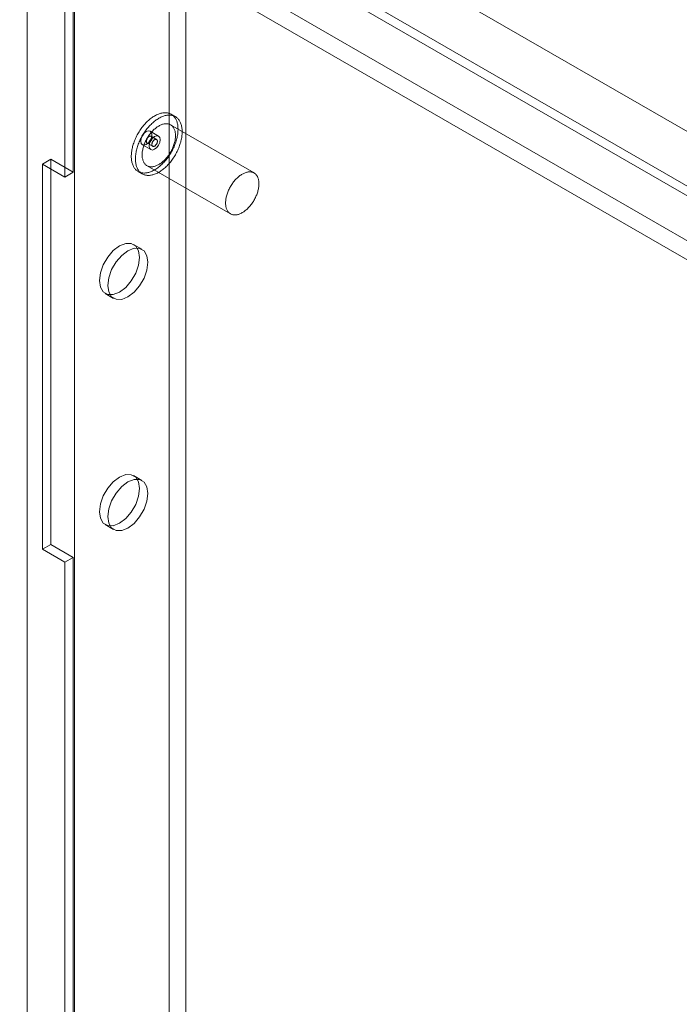
# Model space of a CAD drawing. Units: millimetres. Extents: x 63 to 8565, y 73 to 6213.
# Drawn here: x 6753 to 6865, y 4248 to 4415 of the extents above; entities that cross this region are included whole.
import ezdxf

# ---------------------------------------------------------------- set-up
doc = ezdxf.new("R2010")
doc.units = ezdxf.units.MM
doc.header["$LTSCALE"] = 5

msp = doc.modelspace()

# ---------------------------------------------------------------- linework, layer by layer
at = {"color": 7, "linetype": 'Continuous', "lineweight": 18}
for p, q in [((6754.7, 4492.05), (6754.7, 3406.6)), ((6762.48, 4472.25), (6762.48, 4389.58)), ((6761.06, 4471.43), (6761.06, 4388.76)), ((6754.7, 4451.77), (6754.7, 3406.6)), ((7658.25, 3928.53), (6753.42, 4450.88)), ((7659.66, 3929.35), (6754.83, 4451.7)), ((6778.74, 4447.14), (6778.74, 3420.48)), ((6781.57, 4447.14), (6781.57, 3420.48)), ((7666.3, 3934.77), (6780.25, 4446.27)), ((7667.71, 3933.95), (6781.66, 4445.46)), ((6762.71, 4437.89), (6762.71, 3411.23)), ((7650.27, 3925.51), (6764.22, 4437.02)), ((6762.71, 4436.26), (6762.71, 3409.6)), ((7648.86, 3923.06), (6762.81, 4434.57)), ((6779.8, 4399), (6779.09, 4399.4)), ((6793.14, 4389.45), (6779, 4397.61)), ((6776.96, 4395.71), (6775.54, 4396.53)), ((6776.62, 4395.13), (6775.68, 4395.68)), ((6774.21, 4394.22), (6775.62, 4393.4)), ((6775.01, 4394.52), (6775.96, 4393.98)), ((6757.29, 4390.94), (6758.7, 4391.76)), ((6758.7, 4391.76), (6762.48, 4389.58)), ((6758.7, 4326.44), (6758.7, 4391.76)), ((6757.29, 4390.94), (6757.29, 4325.62)), ((6761.06, 4388.76), (6757.29, 4390.94)), ((6775, 4390.68), (6789.14, 4382.52)), ((6762.48, 4389.58), (6761.06, 4388.76)), ((6773.49, 4389.71), (6774.2, 4389.3)), ((6774.14, 4376.5), (6772.73, 4377.31)), ((6767.93, 4369), (6769.34, 4368.18)), ((6774.14, 4337.3), (6772.73, 4338.12)), ((6767.93, 4329.81), (6769.34, 4328.99)), ((6757.29, 4325.62), (6758.7, 4326.44)), ((6757.29, 4325.62), (6761.06, 4323.44)), ((6762.48, 4324.26), (6758.7, 4326.44)), ((6761.06, 4323.44), (6762.48, 4324.26)), ((6761.06, 4323.44), (6761.06, 3964.16)), ((6762.48, 4324.26), (6762.48, 3964.98))]:
    msp.add_line(p, q, dxfattribs=at)
at = {"color": 7, "linetype": 'Continuous', "lineweight": 18, "flags": 128}
for points in [[(6772.38, 4391.57), (6772.41, 4391.42), (6772.44, 4391.26), (6772.48, 4391.11), (6772.52, 4390.97), (6772.57, 4390.83), (6772.63, 4390.7), (6772.69, 4390.57), (6772.75, 4390.45), (6772.83, 4390.34), (6772.9, 4390.23), (6772.98, 4390.13), (6773.07, 4390.03), (6773.16, 4389.95), (6773.26, 4389.86), (6773.36, 4389.79), (6773.46, 4389.72), (6773.57, 4389.66), (6773.68, 4389.61), (6773.8, 4389.56), (6773.92, 4389.52), (6774.05, 4389.49), (6774.17, 4389.47), (6774.3, 4389.45), (6774.44, 4389.44), (6774.57, 4389.44), (6774.71, 4389.45), (6774.85, 4389.46), (6775, 4389.49), (6775.14, 4389.52), (6775.29, 4389.55), (6775.44, 4389.6), (6775.59, 4389.65), (6775.74, 4389.71), (6775.89, 4389.78), (6776.04, 4389.85), (6776.19, 4389.93), (6776.35, 4390.02), (6776.5, 4390.11), (6776.65, 4390.21), (6776.8, 4390.32), (6776.95, 4390.43), (6777.1, 4390.55), (6777.25, 4390.68), (6777.4, 4390.81), (6777.55, 4390.94), (6777.69, 4391.09), (6777.83, 4391.23), (6777.97, 4391.39), (6778.11, 4391.54), (6778.24, 4391.7), (6778.37, 4391.87), (6778.5, 4392.04), (6778.63, 4392.21), (6778.75, 4392.39), (6778.86, 4392.57), (6778.98, 4392.75), (6779.09, 4392.94), (6779.19, 4393.13), (6779.3, 4393.32), (6779.39, 4393.51), (6779.49, 4393.7), (6779.57, 4393.9), (6779.66, 4394.09), (6779.73, 4394.29), (6779.81, 4394.49), (6779.87, 4394.68), (6779.94, 4394.88), (6779.99, 4395.08), (6780.04, 4395.27), (6780.09, 4395.47), (6780.13, 4395.66), (6780.16, 4395.85), (6780.19, 4396.04), (6780.21, 4396.23), (6780.23, 4396.41), (6780.24, 4396.6), (6780.25, 4396.78), (6780.25, 4396.95), (6780.24, 4397.12), (6780.23, 4397.29), (6780.21, 4397.46), (6780.19, 4397.62), (6780.16, 4397.77), (6780.12, 4397.92), (6780.08, 4398.07), (6780.03, 4398.21), (6779.98, 4398.34), (6779.92, 4398.47), (6779.86, 4398.6), (6779.79, 4398.71), (6779.71, 4398.83), (6779.64, 4398.93), (6779.55, 4399.03), (6779.46, 4399.12), (6779.37, 4399.21), (6779.27, 4399.28), (6779.17, 4399.36), (6779.06, 4399.42), (6778.95, 4399.48), (6778.84, 4399.53), (6778.72, 4399.57), (6778.59, 4399.6), (6778.47, 4399.63), (6778.34, 4399.65), (6778.21, 4399.66), (6778.07, 4399.67), (6777.93, 4399.66), (6777.79, 4399.65), (6777.65, 4399.64), (6777.51, 4399.61), (6777.36, 4399.58), (6777.21, 4399.54), (6777.07, 4399.49), (6776.92, 4399.43), (6776.76, 4399.37), (6776.61, 4399.3), (6776.46, 4399.22), (6776.31, 4399.14), (6776.15, 4399.05), (6776, 4398.95), (6775.85, 4398.85), (6775.7, 4398.74), (6775.55, 4398.62), (6775.4, 4398.5), (6775.25, 4398.37), (6775.1, 4398.23), (6774.96, 4398.1), (6774.82, 4397.95), (6774.68, 4397.8), (6774.54, 4397.65), (6774.4, 4397.49), (6774.27, 4397.32), (6774.14, 4397.16), (6774.01, 4396.98), (6773.89, 4396.81), (6773.77, 4396.63), (6773.65, 4396.45), (6773.54, 4396.26), (6773.43, 4396.08), (6773.33, 4395.89), (6773.23, 4395.7), (6773.14, 4395.5), (6773.05, 4395.31), (6772.96, 4395.11), (6772.88, 4394.92), (6772.81, 4394.72), (6772.74, 4394.52), (6772.67, 4394.33), (6772.61, 4394.13), (6772.56, 4393.94), (6772.51, 4393.74), (6772.47, 4393.55), (6772.43, 4393.35), (6772.4, 4393.16), (6772.37, 4392.97), (6772.35, 4392.79), (6772.34, 4392.6), (6772.33, 4392.42), (6772.33, 4392.25), (6772.33, 4392.07), (6772.34, 4391.9), (6772.36, 4391.74), (6772.38, 4391.57)], [(6773.09, 4391.17), (6773.11, 4391.01), (6773.15, 4390.85), (6773.18, 4390.71), (6773.23, 4390.56), (6773.28, 4390.43), (6773.33, 4390.29), (6773.39, 4390.17), (6773.46, 4390.05), (6773.53, 4389.93), (6773.61, 4389.82), (6773.69, 4389.72), (6773.78, 4389.63), (6773.87, 4389.54), (6773.96, 4389.46), (6774.06, 4389.38), (6774.17, 4389.31), (6774.28, 4389.25), (6774.39, 4389.2), (6774.51, 4389.15), (6774.63, 4389.11), (6774.75, 4389.08), (6774.88, 4389.06), (6775.01, 4389.04), (6775.14, 4389.04), (6775.28, 4389.04), (6775.42, 4389.04), (6775.56, 4389.06), (6775.7, 4389.08), (6775.85, 4389.11), (6776, 4389.15), (6776.14, 4389.19), (6776.29, 4389.24), (6776.44, 4389.3), (6776.6, 4389.37), (6776.75, 4389.44), (6776.9, 4389.52), (6777.05, 4389.61), (6777.21, 4389.7), (6777.36, 4389.8), (6777.51, 4389.91), (6777.66, 4390.02), (6777.81, 4390.14), (6777.96, 4390.27), (6778.11, 4390.4), (6778.25, 4390.54), (6778.4, 4390.68), (6778.54, 4390.83), (6778.68, 4390.98), (6778.81, 4391.13), (6778.95, 4391.3), (6779.08, 4391.46), (6779.21, 4391.63), (6779.33, 4391.8), (6779.45, 4391.98), (6779.57, 4392.16), (6779.69, 4392.34), (6779.8, 4392.53), (6779.9, 4392.72), (6780, 4392.91), (6780.1, 4393.1), (6780.19, 4393.29), (6780.28, 4393.49), (6780.36, 4393.69), (6780.44, 4393.88), (6780.51, 4394.08), (6780.58, 4394.28), (6780.64, 4394.47), (6780.7, 4394.67), (6780.75, 4394.86), (6780.8, 4395.06), (6780.84, 4395.25), (6780.87, 4395.44), (6780.9, 4395.63), (6780.92, 4395.82), (6780.94, 4396.01), (6780.95, 4396.19), (6780.96, 4396.37), (6780.95, 4396.54), (6780.95, 4396.71), (6780.94, 4396.88), (6780.92, 4397.05), (6780.89, 4397.21), (6780.86, 4397.36), (6780.83, 4397.51), (6780.79, 4397.66), (6780.74, 4397.8), (6780.69, 4397.94), (6780.63, 4398.06), (6780.56, 4398.19), (6780.5, 4398.31), (6780.42, 4398.42), (6780.34, 4398.52), (6780.26, 4398.62), (6780.17, 4398.71), (6780.08, 4398.8), (6779.98, 4398.88), (6779.88, 4398.95), (6779.77, 4399.01), (6779.66, 4399.07), (6779.54, 4399.12), (6779.42, 4399.16), (6779.3, 4399.2), (6779.18, 4399.22), (6779.05, 4399.24), (6778.91, 4399.25), (6778.78, 4399.26), (6778.64, 4399.26), (6778.5, 4399.25), (6778.36, 4399.23), (6778.22, 4399.2), (6778.07, 4399.17), (6777.92, 4399.13), (6777.77, 4399.08), (6777.62, 4399.02), (6777.47, 4398.96), (6777.32, 4398.89), (6777.17, 4398.81), (6777.01, 4398.73), (6776.86, 4398.64), (6776.71, 4398.54), (6776.56, 4398.44), (6776.41, 4398.33), (6776.26, 4398.21), (6776.11, 4398.09), (6775.96, 4397.96), (6775.81, 4397.83), (6775.67, 4397.69), (6775.52, 4397.54), (6775.38, 4397.39), (6775.25, 4397.24), (6775.11, 4397.08), (6774.98, 4396.92), (6774.85, 4396.75), (6774.72, 4396.58), (6774.6, 4396.4), (6774.48, 4396.22), (6774.36, 4396.04), (6774.25, 4395.86), (6774.14, 4395.67), (6774.04, 4395.48), (6773.94, 4395.29), (6773.84, 4395.1), (6773.75, 4394.9), (6773.67, 4394.71), (6773.59, 4394.51), (6773.51, 4394.31), (6773.44, 4394.12), (6773.38, 4393.92), (6773.32, 4393.72), (6773.27, 4393.53), (6773.22, 4393.33), (6773.17, 4393.14), (6773.14, 4392.95), (6773.11, 4392.75), (6773.08, 4392.57), (6773.06, 4392.38), (6773.05, 4392.2), (6773.04, 4392.02), (6773.04, 4391.84), (6773.04, 4391.66), (6773.05, 4391.49), (6773.06, 4391.33), (6773.09, 4391.17)], [(6774.2, 4392.02), (6774.23, 4391.88), (6774.26, 4391.76), (6774.29, 4391.63), (6774.33, 4391.52), (6774.38, 4391.4), (6774.43, 4391.3), (6774.48, 4391.19), (6774.55, 4391.1), (6774.61, 4391.01), (6774.68, 4390.93), (6774.76, 4390.85), (6774.84, 4390.79), (6774.93, 4390.72), (6775.02, 4390.67), (6775.11, 4390.62), (6775.21, 4390.58), (6775.31, 4390.55), (6775.42, 4390.53), (6775.53, 4390.51), (6775.64, 4390.5), (6775.75, 4390.5), (6775.87, 4390.5), (6775.99, 4390.51), (6776.11, 4390.53), (6776.23, 4390.56), (6776.36, 4390.6), (6776.48, 4390.64), (6776.61, 4390.69), (6776.74, 4390.75), (6776.87, 4390.81), (6776.99, 4390.88), (6777.12, 4390.96), (6777.25, 4391.04), (6777.38, 4391.13), (6777.51, 4391.23), (6777.63, 4391.33), (6777.76, 4391.44), (6777.88, 4391.56), (6778, 4391.68), (6778.12, 4391.8), (6778.24, 4391.93), (6778.35, 4392.07), (6778.46, 4392.2), (6778.57, 4392.35), (6778.68, 4392.49), (6778.78, 4392.64), (6778.88, 4392.8), (6778.97, 4392.95), (6779.06, 4393.11), (6779.15, 4393.27), (6779.23, 4393.43), (6779.31, 4393.6), (6779.38, 4393.76), (6779.44, 4393.93), (6779.51, 4394.09), (6779.56, 4394.26), (6779.61, 4394.43), (6779.66, 4394.59), (6779.7, 4394.76), (6779.74, 4394.92), (6779.76, 4395.08), (6779.79, 4395.24), (6779.81, 4395.4), (6779.82, 4395.55), (6779.82, 4395.7), (6779.82, 4395.85), (6779.82, 4396), (6779.81, 4396.14), (6779.79, 4396.28), (6779.77, 4396.41), (6779.74, 4396.54), (6779.7, 4396.66), (6779.66, 4396.78), (6779.62, 4396.89), (6779.56, 4397), (6779.51, 4397.1), (6779.45, 4397.19), (6779.38, 4397.28), (6779.31, 4397.36), (6779.23, 4397.44), (6779.15, 4397.51), (6779.06, 4397.57), (6778.97, 4397.62), (6778.88, 4397.67), (6778.78, 4397.71), (6778.68, 4397.74), (6778.57, 4397.77), (6778.47, 4397.79), (6778.35, 4397.8), (6778.24, 4397.8), (6778.12, 4397.79), (6778, 4397.78), (6777.88, 4397.76), (6777.76, 4397.73), (6777.63, 4397.7), (6777.51, 4397.65), (6777.38, 4397.61), (6777.25, 4397.55), (6777.13, 4397.48), (6777, 4397.41), (6776.87, 4397.34), (6776.74, 4397.25), (6776.61, 4397.16), (6776.48, 4397.06), (6776.36, 4396.96), (6776.23, 4396.85), (6776.11, 4396.74), (6775.99, 4396.62), (6775.87, 4396.49), (6775.75, 4396.36), (6775.64, 4396.23), (6775.53, 4396.09), (6775.42, 4395.95), (6775.31, 4395.8), (6775.21, 4395.65), (6775.11, 4395.5), (6775.02, 4395.34), (6774.93, 4395.18), (6774.84, 4395.02), (6774.76, 4394.86), (6774.69, 4394.7), (6774.61, 4394.53), (6774.55, 4394.37), (6774.48, 4394.2), (6774.43, 4394.03), (6774.38, 4393.87), (6774.33, 4393.7), (6774.29, 4393.54), (6774.26, 4393.38), (6774.23, 4393.21), (6774.2, 4393.05), (6774.19, 4392.9), (6774.17, 4392.74), (6774.17, 4392.59), (6774.17, 4392.44), (6774.17, 4392.3), (6774.19, 4392.15), (6774.2, 4392.02)], [(6773.93, 4394.83), (6774, 4395.29), (6774.21, 4395.76), (6774.51, 4396.17), (6774.87, 4396.46), (6775.24, 4396.59), (6775.54, 4396.53), (6775.75, 4396.29), (6775.82, 4395.92), (6775.75, 4395.46), (6775.54, 4394.99), (6775.24, 4394.57), (6774.87, 4394.28), (6774.51, 4394.16), (6774.21, 4394.22), (6774, 4394.45), (6773.93, 4394.83)], [(6775.81, 4395.45), (6775.82, 4395.4), (6775.82, 4395.34), (6775.81, 4395.27), (6775.8, 4395.2), (6775.78, 4395.14), (6775.76, 4395.07), (6775.73, 4395), (6775.69, 4394.93), (6775.66, 4394.87), (6775.61, 4394.81), (6775.57, 4394.75), (6775.52, 4394.7), (6775.47, 4394.65), (6775.42, 4394.6), (6775.37, 4394.57), (6775.31, 4394.54), (6775.26, 4394.52), (6775.21, 4394.5), (6775.16, 4394.49), (6775.11, 4394.49), (6775.07, 4394.5), (6775.03, 4394.51), (6774.99, 4394.54), (6774.96, 4394.56), (6774.93, 4394.6), (6774.91, 4394.64), (6774.89, 4394.69), (6774.88, 4394.74), (6774.87, 4394.8), (6774.88, 4394.86), (6774.88, 4394.93), (6774.89, 4394.99), (6774.91, 4395.06), (6774.94, 4395.13), (6774.96, 4395.2), (6775, 4395.26), (6775.03, 4395.33), (6775.08, 4395.39), (6775.12, 4395.45), (6775.17, 4395.5), (6775.22, 4395.55), (6775.27, 4395.59), (6775.32, 4395.63), (6775.38, 4395.66), (6775.43, 4395.68), (6775.48, 4395.7), (6775.53, 4395.71), (6775.58, 4395.71), (6775.62, 4395.7), (6775.66, 4395.69), (6775.7, 4395.66), (6775.73, 4395.63), (6775.76, 4395.6), (6775.78, 4395.56), (6775.8, 4395.51), (6775.81, 4395.45)], [(6777.23, 4395.1), (6777.16, 4395.47), (6776.96, 4395.71), (6776.65, 4395.77), (6776.29, 4395.64), (6775.93, 4395.35), (6775.62, 4394.94), (6775.42, 4394.47), (6775.35, 4394.01), (6775.42, 4393.64), (6775.62, 4393.4), (6775.93, 4393.34), (6776.29, 4393.47), (6776.65, 4393.76), (6776.96, 4394.17), (6777.16, 4394.64), (6777.23, 4395.1)], [(6775.82, 4394.2), (6775.82, 4394.26), (6775.82, 4394.32), (6775.82, 4394.38), (6775.84, 4394.45), (6775.85, 4394.52), (6775.88, 4394.59), (6775.91, 4394.65), (6775.94, 4394.72), (6775.98, 4394.78), (6776.02, 4394.85), (6776.06, 4394.9), (6776.11, 4394.96), (6776.16, 4395.01), (6776.21, 4395.05), (6776.27, 4395.09), (6776.32, 4395.12), (6776.37, 4395.14), (6776.42, 4395.15), (6776.47, 4395.16), (6776.52, 4395.16), (6776.56, 4395.16), (6776.61, 4395.14), (6776.64, 4395.12), (6776.68, 4395.09), (6776.7, 4395.05), (6776.73, 4395.01), (6776.74, 4394.96), (6776.75, 4394.91), (6776.76, 4394.85), (6776.76, 4394.79), (6776.75, 4394.73), (6776.74, 4394.66), (6776.72, 4394.59), (6776.7, 4394.52), (6776.67, 4394.46), (6776.64, 4394.39), (6776.6, 4394.33), (6776.56, 4394.26), (6776.51, 4394.21), (6776.46, 4394.15), (6776.41, 4394.1), (6776.36, 4394.06), (6776.31, 4394.02), (6776.26, 4393.99), (6776.21, 4393.97), (6776.15, 4393.96), (6776.1, 4393.95), (6776.06, 4393.95), (6776.01, 4393.95), (6775.97, 4393.97), (6775.93, 4393.99), (6775.9, 4394.02), (6775.87, 4394.06), (6775.85, 4394.1), (6775.83, 4394.15), (6775.82, 4394.2)], [(6788.35, 4383.85), (6788.37, 4383.72), (6788.4, 4383.59), (6788.43, 4383.47), (6788.47, 4383.35), (6788.52, 4383.24), (6788.57, 4383.13), (6788.63, 4383.03), (6788.69, 4382.94), (6788.75, 4382.85), (6788.83, 4382.77), (6788.9, 4382.69), (6788.98, 4382.62), (6789.07, 4382.56), (6789.16, 4382.51), (6789.25, 4382.46), (6789.35, 4382.42), (6789.45, 4382.39), (6789.56, 4382.36), (6789.67, 4382.34), (6789.78, 4382.33), (6789.89, 4382.33), (6790.01, 4382.34), (6790.13, 4382.35), (6790.25, 4382.37), (6790.37, 4382.4), (6790.5, 4382.43), (6790.62, 4382.47), (6790.75, 4382.52), (6790.88, 4382.58), (6791.01, 4382.65), (6791.14, 4382.72), (6791.27, 4382.79), (6791.39, 4382.88), (6791.52, 4382.97), (6791.65, 4383.07), (6791.78, 4383.17), (6791.9, 4383.28), (6792.02, 4383.39), (6792.14, 4383.51), (6792.26, 4383.64), (6792.38, 4383.77), (6792.5, 4383.9), (6792.61, 4384.04), (6792.72, 4384.18), (6792.82, 4384.33), (6792.92, 4384.48), (6793.02, 4384.63), (6793.11, 4384.79), (6793.2, 4384.95), (6793.29, 4385.11), (6793.37, 4385.27), (6793.45, 4385.43), (6793.52, 4385.6), (6793.59, 4385.76), (6793.65, 4385.93), (6793.71, 4386.1), (6793.76, 4386.26), (6793.8, 4386.43), (6793.84, 4386.59), (6793.88, 4386.75), (6793.91, 4386.92), (6793.93, 4387.08), (6793.95, 4387.23), (6793.96, 4387.39), (6793.97, 4387.54), (6793.97, 4387.69), (6793.96, 4387.83), (6793.95, 4387.98), (6793.93, 4388.11), (6793.91, 4388.25), (6793.88, 4388.37), (6793.84, 4388.5), (6793.8, 4388.61), (6793.76, 4388.73), (6793.71, 4388.83), (6793.65, 4388.93), (6793.59, 4389.03), (6793.52, 4389.12), (6793.45, 4389.2), (6793.37, 4389.28), (6793.29, 4389.34), (6793.21, 4389.41), (6793.12, 4389.46), (6793.02, 4389.51), (6792.92, 4389.55), (6792.82, 4389.58), (6792.72, 4389.6), (6792.61, 4389.62), (6792.5, 4389.63), (6792.38, 4389.63), (6792.27, 4389.63), (6792.15, 4389.62), (6792.02, 4389.6), (6791.9, 4389.57), (6791.78, 4389.53), (6791.65, 4389.49), (6791.52, 4389.44), (6791.4, 4389.38), (6791.27, 4389.32), (6791.14, 4389.25), (6791.01, 4389.17), (6790.88, 4389.09), (6790.75, 4389), (6790.63, 4388.9), (6790.5, 4388.8), (6790.38, 4388.69), (6790.25, 4388.57), (6790.13, 4388.45), (6790.01, 4388.33), (6789.89, 4388.2), (6789.78, 4388.06), (6789.67, 4387.93), (6789.56, 4387.78), (6789.46, 4387.64), (6789.35, 4387.49), (6789.26, 4387.33), (6789.16, 4387.18), (6789.07, 4387.02), (6788.99, 4386.86), (6788.9, 4386.7), (6788.83, 4386.53), (6788.76, 4386.37), (6788.69, 4386.2), (6788.63, 4386.04), (6788.57, 4385.87), (6788.52, 4385.7), (6788.47, 4385.54), (6788.43, 4385.37), (6788.4, 4385.21), (6788.37, 4385.05), (6788.35, 4384.89), (6788.33, 4384.73), (6788.32, 4384.58), (6788.31, 4384.43), (6788.31, 4384.28), (6788.32, 4384.13), (6788.33, 4383.99), (6788.35, 4383.85)], [(6773.72, 4375.12), (6773.56, 4376.23), (6773.08, 4377.05), (6772.33, 4377.48), (6771.38, 4377.49), (6770.33, 4377.08), (6769.28, 4376.28), (6768.33, 4375.18), (6767.58, 4373.87), (6767.1, 4372.5), (6766.94, 4371.2), (6767.1, 4370.08), (6767.58, 4369.27), (6768.33, 4368.83), (6769.28, 4368.82), (6770.33, 4369.24), (6771.38, 4370.03), (6772.33, 4371.14), (6773.08, 4372.44), (6773.56, 4373.81), (6773.72, 4375.12)], [(6775.14, 4374.3), (6774.97, 4375.41), (6774.49, 4376.23), (6773.74, 4376.66), (6772.79, 4376.67), (6771.74, 4376.26), (6770.7, 4375.46), (6769.75, 4374.36), (6769, 4373.06), (6768.52, 4371.69), (6768.35, 4370.38), (6768.52, 4369.27), (6769, 4368.45), (6769.75, 4368.02), (6770.7, 4368.01), (6771.74, 4368.42), (6772.79, 4369.22), (6773.74, 4370.32), (6774.49, 4371.62), (6774.97, 4372.99), (6775.14, 4374.3)], [(6773.72, 4335.92), (6773.56, 4337.04), (6773.08, 4337.85), (6772.33, 4338.28), (6771.38, 4338.3), (6770.33, 4337.88), (6769.28, 4337.08), (6768.33, 4335.98), (6767.58, 4334.68), (6767.1, 4333.31), (6766.94, 4332), (6767.1, 4330.89), (6767.58, 4330.07), (6768.33, 4329.64), (6769.28, 4329.63), (6770.33, 4330.04), (6771.38, 4330.84), (6772.33, 4331.94), (6773.08, 4333.24), (6773.56, 4334.61), (6773.72, 4335.92)], [(6775.14, 4335.11), (6774.97, 4336.22), (6774.49, 4337.03), (6773.74, 4337.47), (6772.79, 4337.48), (6771.74, 4337.07), (6770.7, 4336.27), (6769.75, 4335.16), (6769, 4333.86), (6768.52, 4332.49), (6768.35, 4331.19), (6768.52, 4330.07), (6769, 4329.26), (6769.75, 4328.82), (6770.7, 4328.81), (6771.74, 4329.23), (6772.79, 4330.02), (6773.74, 4331.13), (6774.49, 4332.43), (6774.97, 4333.8), (6775.14, 4335.11)]]:
    msp.add_lwpolyline(points, dxfattribs=at)

doc.saveas('drawing.dxf')
